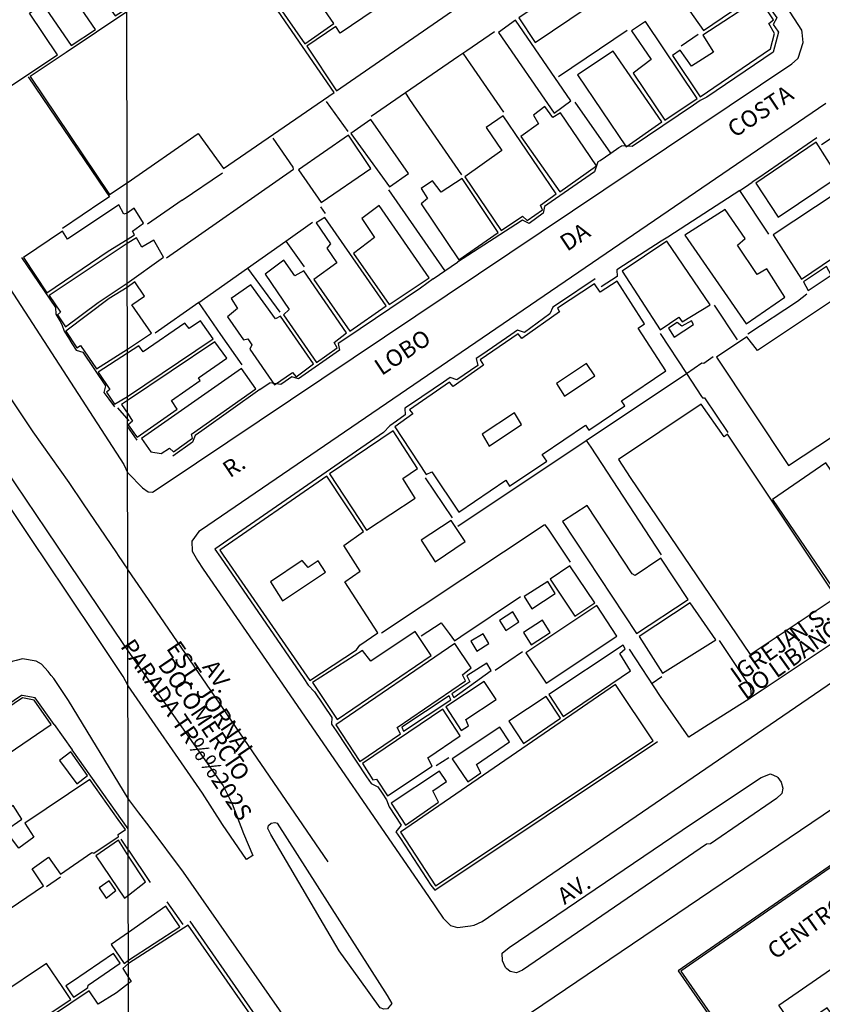
# Model space of a CAD drawing. Extents: x 178278 to 180719, y 1674274 to 1677067.
# Drawn here: x 179247 to 179367, y 1675093 to 1675240 of the extents above; entities that cross this region are included whole.
import ezdxf
from ezdxf.enums import TextEntityAlignment as Align

# ---------------------------------------------------------------- set-up
doc = ezdxf.new("R2010")
doc.units = 0
doc.header["$MEASUREMENT"] = 0
for name, color, linetype in [('V-CANTEIRO', 6, 'CONTINUOUS'), ('V-EDIFICACAO', 2, 'CONTINUOUS'), ('V-EDIFICACAO_IDENTIFICADA', 6, 'CONTINUOUS'), ('V-LOTE', 10, 'CONTINUOUS'), ('V-NOME_DOS_LOGRADOUROS', 7, 'CONTINUOUS'), ('V-QUADRA', 5, 'CONTINUOUS'), ('V-TEMPLO', 10, 'CONTINUOUS'), ('V-TESTADA', 6, 'CONTINUOUS'), ('X-LIMITE_1000', 7, 'CONTINUOUS')]:
    doc.layers.add(name, color=color, linetype=linetype)

msp = doc.modelspace()

# ---------------------------------------------------------------- linework, layer by layer
at = {"layer": 'V-CANTEIRO'}
msp.add_lwpolyline([(179263.28, 1675158.12), (179261.89, 1675160.14), (179261.62, 1675160.55), (179256.67, 1675167.9), (179254.5, 1675171.12), (179249.11, 1675178.68), (179238.16, 1675195.11)], dxfattribs=at)
at = {"layer": 'V-CANTEIRO', "flags": 128}
msp.add_lwpolyline([(179243.3, 1675175.51), (179251.05, 1675164.03), (179256.11, 1675156.54), (179261.3, 1675148.84), (179263.31, 1675145.87), (179277.54, 1675125.66), (179278.91, 1675122.99), (179280.59, 1675118.51), (179282.02, 1675115.22), (179281.03, 1675114.62), (179277.45, 1675119.88), (179274.49, 1675124.58), (179263.32, 1675140.66), (179262.59, 1675142.03), (179259.08, 1675147.29), (179253.95, 1675154.96), (179248.89, 1675162.54), (179240.69, 1675174.81)], dxfattribs=at)
at = {"layer": 'V-CANTEIRO'}
for points in [[(179360.56, 1675126.91), (179361.09, 1675126.2), (179361.31, 1675125.31), (179361.16, 1675124.53), (179360.36, 1675123.75), (179350.51, 1675116.99), (179349.92, 1675116.92), (179322.35, 1675098.05), (179321.48, 1675097.66), (179320.53, 1675097.87), (179319.95, 1675098.34), (179319.8, 1675098.46), (179319.35, 1675099.45), (179319.33, 1675100.59), (179320.35, 1675101.45), (179347.64, 1675119.99), (179358.11, 1675126.93), (179359.51, 1675127.47), (179360.47, 1675127.04)], [(179299.45, 1675098.4), (179302.09, 1675094.26), (179302.81, 1675093.06), (179302.17, 1675092.26), (179301.62, 1675092.22), (179301.06, 1675092.45), (179298.02, 1675096.67), (179294.94, 1675100.94), (179284.67, 1675118.38), (179284.23, 1675119.28), (179284.35, 1675119.75), (179284.74, 1675120.09), (179285.31, 1675120.2), (179285.62, 1675120.08)]]:
    msp.add_lwpolyline(points, close=True, dxfattribs=at)
at = {"layer": 'V-EDIFICACAO'}
for points in [[(179254.04, 1675235.49), (179248.68, 1675231.88), (179260.54, 1675214.21), (179263.18, 1675215.99), (179273.84, 1675223.36), (179277.63, 1675218.11), (179294.15, 1675229.51), (179278.42, 1675252.46), (179274.04, 1675249.35), (179263.13, 1675241.6)], [(179256.28, 1675251.25), (179250.15, 1675247.02), (179248.46, 1675245.85), (179249.99, 1675243.6), (179254.8, 1675236.55), (179258.43, 1675238.92), (179255.8, 1675242.79), (179258.69, 1675244.81), (179261.37, 1675240.97), (179262.9, 1675241.91), (179262.62, 1675242.3), (179262.42, 1675242.59)], [(179287.37, 1675249.6), (179283.01, 1675246.55), (179289.78, 1675236.77), (179294.1, 1675239.83), (179287.37, 1675249.6)], [(179345.97, 1675243.75), (179349.47, 1675238.8), (179356.61, 1675243.67), (179353.32, 1675248.6), (179345.97, 1675243.75)], [(179295.08, 1675238.39), (179294.4, 1675239.37), (179290.09, 1675236.43), (179294.53, 1675229.74), (179312.55, 1675242.17), (179308.78, 1675247.73), (179295.08, 1675238.39)], [(179321.82, 1675240.7), (179324.27, 1675236.96), (179332.06, 1675242.24), (179329.55, 1675245.95), (179321.82, 1675240.7)], [(179229.47, 1675231.72), (179231.63, 1675228.44), (179230.74, 1675227.82), (179232.28, 1675225.46), (179233.26, 1675226.1), (179235.1, 1675223.41), (179252.77, 1675235.16), (179248.58, 1675241.4), (179250.14, 1675242.5), (179248.61, 1675244.83), (179229.47, 1675231.72)], [(179349.36, 1675238.08), (179350.96, 1675235.52), (179347.68, 1675233.42), (179345.96, 1675235.86), (179344.81, 1675235.05), (179348.95, 1675228.87), (179359.48, 1675236.03), (179360.1, 1675238.34), (179359.23, 1675239.83), (179359.96, 1675240.38), (179357.77, 1675243.6), (179349.36, 1675238.08)], [(179321.33, 1675240.34), (179318.75, 1675238.48), (179327.09, 1675226.39), (179329.61, 1675228.26), (179321.33, 1675240.34)], [(179340.77, 1675240.12), (179338.68, 1675238.71), (179341.64, 1675234.45), (179338.94, 1675232.38), (179343.65, 1675225.35), (179348.51, 1675228.62), (179340.77, 1675240.12)], [(179335.92, 1675235.7), (179330.62, 1675232.12), (179337.86, 1675221.35), (179343.22, 1675225.09), (179335.92, 1675235.7)], [(179326.91, 1675225.77), (179325.72, 1675227.38), (179324.01, 1675226.11), (179324.74, 1675224.8), (179322.14, 1675222.93), (179327.93, 1675214.61), (179333.45, 1675218.53), (179328.03, 1675226.44), (179326.91, 1675225.77)], [(179319.48, 1675226.02), (179316.92, 1675224.28), (179319.29, 1675220.81), (179313.72, 1675216.88), (179319.16, 1675208.84), (179322.36, 1675210.99), (179323.06, 1675210.32), (179325.35, 1675211.91), (179325.06, 1675212.62), (179327.42, 1675214.31), (179319.48, 1675226.02)], [(179299.66, 1675225.47), (179296.69, 1675223.35), (179302.45, 1675215.39), (179305.29, 1675217.38), (179299.66, 1675225.47)], [(179288.82, 1675217.94), (179292.25, 1675213), (179299.68, 1675218.13), (179296.32, 1675223.12), (179288.82, 1675217.94)], [(179357.29, 1675215.94), (179360.65, 1675210.84), (179369.61, 1675216.86), (179366.31, 1675222.05), (179357.29, 1675215.94)], [(179310.19, 1675214.55), (179308.9, 1675216.28), (179307.2, 1675215.11), (179308.16, 1675213.62), (179307.2, 1675212.82), (179312.85, 1675204.45), (179318.71, 1675208.54), (179313.35, 1675216.6), (179310.19, 1675214.55)], [(179359.91, 1675208.17), (179364.11, 1675201.55), (179373.57, 1675207.92), (179369.31, 1675214.44), (179359.91, 1675208.17)], [(179263.18, 1675211.42), (179262.71, 1675211.29), (179261.92, 1675212.67), (179254.25, 1675207.54), (179253.49, 1675208.73), (179247.68, 1675204.78), (179251.16, 1675199.51), (179260.36, 1675205.72), (179263.19, 1675207.47), (179264.28, 1675208.19), (179263.97, 1675208.74), (179265.63, 1675209.94), (179264.26, 1675212.19), (179263.2, 1675211.42)], [(179300.9, 1675212.6), (179298.31, 1675210.62), (179300.23, 1675207.76), (179297.08, 1675205.41), (179302.39, 1675197.74), (179308.39, 1675201.76), (179300.9, 1675212.6)], [(179352.68, 1675211.98), (179346.67, 1675208.13), (179355.83, 1675194.84), (179361.64, 1675198.83), (179358.95, 1675203.09), (179357.48, 1675202.23), (179354.55, 1675206.62), (179355.67, 1675207.63), (179352.68, 1675211.98)], [(179292.77, 1675210.8), (179291.5, 1675209.96), (179293.61, 1675206.85), (179293.08, 1675206.2), (179294.55, 1675204.01), (179291.14, 1675201.5), (179296.52, 1675193.74), (179301.94, 1675197.53), (179292.77, 1675210.8)], [(179263.19, 1675206.91), (179251.52, 1675199.11), (179253.19, 1675196.59), (179252.76, 1675196.18), (179253.96, 1675194.43), (179258.86, 1675198.04), (179263.2, 1675200.96), (179268.62, 1675204.86), (179267.16, 1675207.37), (179265.38, 1675206.35), (179264.6, 1675207.74)], [(179343.99, 1675207.25), (179337.3, 1675202.73), (179342.98, 1675193.97), (179345.75, 1675195.86), (179346.27, 1675195.13), (179350.45, 1675197.71), (179343.99, 1675207.25)], [(179357.56, 1675190.87), (179355.94, 1675192.93), (179351.42, 1675189.85), (179362.2, 1675173.65), (179382.22, 1675186.86), (179383.42, 1675185.23), (179388.15, 1675188.39), (179376.34, 1675206.44), (179371.46, 1675203.12), (179372.67, 1675200.95), (179357.56, 1675190.87)], [(179289.65, 1675202.8), (179288.27, 1675202.04), (179286.63, 1675204.38), (179283.85, 1675202.3), (179287.44, 1675197.01), (179286.59, 1675196.2), (179291.52, 1675189.07), (179294.63, 1675191.26), (179294.16, 1675192.04), (179296.03, 1675193.53), (179289.65, 1675202.8)], [(179364.42, 1675201.14), (179365.13, 1675199.84), (179368.57, 1675202.13), (179367.86, 1675203.44), (179364.42, 1675201.14)], [(179260.5, 1675198.64), (179254.02, 1675193.76), (179255.65, 1675191.27), (179256.19, 1675191.62), (179258.58, 1675188.11), (179263.22, 1675191.06), (179266.81, 1675193.48), (179263.9, 1675197.69), (179265.79, 1675198.98), (179264.35, 1675201.14), (179263.21, 1675200.32)], [(179303.24, 1675179.44), (179307.93, 1675172.28), (179308.79, 1675172.7), (179312.84, 1675166.65), (179319.85, 1675171.45), (179320.41, 1675170.57), (179325.99, 1675174.27), (179325.3, 1675175.28), (179331.78, 1675179.68), (179332.27, 1675178.91), (179337.68, 1675182.6), (179337.18, 1675183.33), (179343.83, 1675187.83), (179339.68, 1675194.23), (179340.62, 1675194.85), (179336.51, 1675201.25), (179333.98, 1675199.58), (179333.12, 1675200.83), (179327.62, 1675197.19), (179327.92, 1675196.67), (179322.27, 1675192.66), (179321.74, 1675193.35), (179316.03, 1675189.48), (179316.53, 1675188.68), (179311.97, 1675185.46), (179311.43, 1675186.13), (179305.47, 1675182), (179305.93, 1675181.4), (179303.24, 1675179.44)], [(179281.69, 1675200.7), (179278.76, 1675198.67), (179279.71, 1675197.15), (179278.21, 1675195.92), (179280.6, 1675192.45), (179281.26, 1675192.59), (179281.84, 1675191.69), (179281.56, 1675191.04), (179285.26, 1675185.71), (179287.95, 1675187.57), (179288.48, 1675186.94), (179291.07, 1675188.86), (179286.16, 1675196.02), (179285.37, 1675195.61), (179281.69, 1675200.7)], [(179263.22, 1675190.45), (179258.84, 1675187.61), (179260.58, 1675185.03), (179260.08, 1675184.64), (179261.28, 1675182.82), (179263.24, 1675183.97), (179276.06, 1675192.63), (179274.19, 1675195.3), (179272.46, 1675194.16), (179271.82, 1675194.95), (179265.59, 1675190.67), (179264.94, 1675191.54), (179263.23, 1675190.45)], [(179345.53, 1675195.05), (179344.2, 1675194.19), (179345.06, 1675192.87), (179347.96, 1675194.75), (179347.64, 1675195.31), (179346.19, 1675194.49), (179345.53, 1675195.05)], [(179263.33, 1675181.31), (179264, 1675180.3), (179263.33, 1675179.72), (179264.43, 1675178.2), (179264.67, 1675177.88), (179270.69, 1675182.08), (179269.83, 1675183.35), (179274.13, 1675186.36), (179273.89, 1675186.76), (179278.11, 1675189.7), (179276.33, 1675192.16), (179263.24, 1675183.36), (179262.35, 1675182.8)], [(179265.34, 1675177.7), (179266.71, 1675175.71), (179268.3, 1675175.46), (179269.54, 1675176.25), (179270.13, 1675175.71), (179272.96, 1675177.71), (179272.8, 1675178.35), (179282.46, 1675185.14), (179280.31, 1675188.15), (179265.34, 1675177.7)], [(179327.47, 1675185.92), (179328.64, 1675184.04), (179333.19, 1675187.05), (179331.96, 1675188.93), (179327.47, 1675185.92)], [(179316.32, 1675178.34), (179317.4, 1675176.52), (179322.21, 1675179.76), (179321.19, 1675181.51), (179316.32, 1675178.34)], [(179293.46, 1675172.38), (179299.02, 1675163.94), (179306.29, 1675168.77), (179304.46, 1675171.71), (179306.67, 1675173.21), (179303, 1675178.83), (179293.46, 1675172.38)], [(179367.78, 1675174.03), (179359.78, 1675168.56), (179369.47, 1675154.3), (179371.14, 1675155.35), (179371.64, 1675155.04), (179377.83, 1675159.3), (179367.78, 1675174.03)], [(179277.58, 1675160.22), (179290.52, 1675141.46), (179297.51, 1675146.04), (179298.02, 1675146.74), (179300.71, 1675148.57), (179295.75, 1675156.2), (179298.07, 1675157.83), (179295.62, 1675161.64), (179298.57, 1675163.76), (179293.1, 1675172.06), (179277.08, 1675160.94)], [(179339.23, 1675157.19), (179338.79, 1675157.43), (179332.06, 1675167.64), (179328.33, 1675165.25), (179339.43, 1675148.46), (179347.17, 1675153.58), (179343.08, 1675159.77), (179339.23, 1675157.19)], [(179307.21, 1675162.44), (179309.27, 1675159.2), (179313.77, 1675162.24), (179311.7, 1675165.38), (179307.21, 1675162.44)], [(179289.4, 1675159.41), (179284.63, 1675156.21), (179286.44, 1675153.39), (179292.87, 1675157.69), (179291.77, 1675159.35), (179290.3, 1675158.36), (179289.4, 1675159.41)], [(179329.43, 1675158.61), (179326.52, 1675156.61), (179330.2, 1675151.07), (179333.19, 1675153.09), (179329.43, 1675158.61)], [(179322.62, 1675154.01), (179323.78, 1675152.2), (179327.25, 1675154.47), (179326.15, 1675156.25), (179322.62, 1675154.01)], [(179322.85, 1675145.61), (179325.89, 1675141.04), (179336.48, 1675148.1), (179333.51, 1675152.67), (179322.85, 1675145.61)], [(179339.81, 1675148.02), (179343.33, 1675142.56), (179351.29, 1675147.53), (179347.48, 1675153.06), (179339.81, 1675148.02)], [(179318.91, 1675150.44), (179319.88, 1675148.94), (179321.84, 1675150.24), (179320.92, 1675151.74), (179318.91, 1675150.44)], [(179322.49, 1675148.61), (179323.66, 1675146.78), (179326.51, 1675148.62), (179325.34, 1675150.48), (179322.49, 1675148.61)], [(179298.4, 1675145.96), (179290.95, 1675141.14), (179294.63, 1675135.59), (179308.71, 1675145.17), (179306.31, 1675148.77), (179299.64, 1675144.34), (179298.4, 1675145.96)], [(179314.62, 1675147.31), (179315.54, 1675145.85), (179317.32, 1675146.99), (179316.48, 1675148.41), (179314.62, 1675147.31)], [(179294.44, 1675134.83), (179298.02, 1675129.33), (179304.12, 1675133.46), (179303.62, 1675134.41), (179313.84, 1675141.4), (179313.37, 1675142.28), (179314.68, 1675143.36), (179312.22, 1675146.97), (179294.44, 1675134.83)], [(179326.33, 1675139.35), (179328.46, 1675136.07), (179338.51, 1675142.91), (179336.91, 1675145.5), (179337.71, 1675146.21), (179337.44, 1675146.74), (179326.33, 1675139.35)], [(179314.04, 1675142.16), (179314.46, 1675141.23), (179311.79, 1675139.44), (179312.11, 1675138.91), (179317.67, 1675142.95), (179317.03, 1675144.06), (179314.04, 1675142.16)], [(179304.08, 1675118.72), (179309.34, 1675110.69), (179341.93, 1675132.43), (179336.3, 1675140.84), (179304.08, 1675118.72)], [(179310.91, 1675137.49), (179313.17, 1675133.95), (179314.29, 1675134.67), (179313.87, 1675135.58), (179318.42, 1675138.6), (179316.61, 1675141.29), (179310.91, 1675137.49)], [(179304.3, 1675134.48), (179304.56, 1675133.86), (179311.64, 1675138.53), (179311.37, 1675139.16), (179304.3, 1675134.48)], [(179320.33, 1675135.36), (179322.49, 1675132.01), (179328.03, 1675135.78), (179325.9, 1675139.06), (179320.33, 1675135.36)], [(179226.77, 1675124.78), (179229.81, 1675120.02), (179236.88, 1675124.65), (179235.29, 1675127.09), (179238.38, 1675129.05), (179239.99, 1675126.84), (179251.81, 1675134.86), (179249.27, 1675138.51), (179247.54, 1675138.85), (179226.77, 1675124.78)], [(179298.4, 1675129.03), (179299.95, 1675126.59), (179300.52, 1675126.65), (179302.18, 1675124.17), (179308.84, 1675128.62), (179308.17, 1675129.86), (179313.03, 1675133.15), (179310.44, 1675137.16), (179298.4, 1675129.03)], [(179311.85, 1675129.7), (179314.19, 1675126.27), (179316.12, 1675127.63), (179315.49, 1675128.87), (179320.42, 1675132.25), (179318.95, 1675134.45), (179311.85, 1675129.7)], [(179254.74, 1675130.74), (179253.07, 1675129.46), (179255.66, 1675125.98), (179257.26, 1675127.24), (179254.74, 1675130.74)], [(179302.72, 1675123.06), (179304.85, 1675119.79), (179309.77, 1675123.21), (179308.95, 1675124.91), (179311, 1675126.31), (179309.95, 1675127.87), (179302.72, 1675123.06)], [(179261.84, 1675118.01), (179261.87, 1675118.03), (179261.82, 1675118.38), (179262.95, 1675119.13), (179261.86, 1675120.65), (179257.58, 1675126.61), (179247.89, 1675120.06), (179249.22, 1675117.96), (179246.95, 1675116.34), (179245.29, 1675118.6), (179244.97, 1675118.36), (179245.11, 1675118.08), (179235.65, 1675111.62), (179240.78, 1675104.03), (179250.65, 1675110.72), (179248.97, 1675113.23), (179251.43, 1675114.99), (179253.22, 1675112.46), (179257.9, 1675115.67), (179258.22, 1675115.61)], [(179246.11, 1675122.71), (179243.63, 1675121.03), (179244.98, 1675118.96), (179247.43, 1675120.68), (179246.11, 1675122.71)], [(179263.37, 1675115.16), (179261.87, 1675117.53), (179258.51, 1675115.19), (179262.78, 1675108.85), (179263.38, 1675109.29), (179265.95, 1675111.28), (179263.37, 1675115.15)], [(179259, 1675110.39), (179260.05, 1675108.87), (179261.49, 1675109.98), (179260.49, 1675111.43), (179259, 1675110.39)], [(179263.39, 1675103.72), (179260.79, 1675101.91), (179262.74, 1675099.09), (179263.39, 1675099.56), (179271.07, 1675104.56), (179268.98, 1675107.63)], [(179263.4, 1675096.07), (179261.6, 1675094.69), (179258.86, 1675092.97), (179257.48, 1675094.95), (179252, 1675091.26), (179261.88, 1675076.8), (179263.44, 1675077.91), (179282.07, 1675090.81), (179272.33, 1675104.82), (179263.4, 1675099.07), (179262.52, 1675098.31), (179263.4, 1675096.95), (179263.78, 1675096.36)], [(179254.71, 1675094.67), (179255.15, 1675094.03), (179256.88, 1675095.16), (179257.32, 1675095.49), (179257.36, 1675095.82), (179262.13, 1675099.11), (179261.13, 1675100.57), (179255.01, 1675096.36), (179253.99, 1675095.7)], [(179253.55, 1675095.47), (179251.11, 1675099.09), (179243.94, 1675094.29), (179247.6, 1675088.91), (179254.76, 1675093.69)]]:
    msp.add_lwpolyline(points, close=True, dxfattribs=at)
at = {"layer": 'V-EDIFICACAO_IDENTIFICADA'}
msp.add_lwpolyline([(179377.76, 1675099.93), (179387.72, 1675106.85), (179385.98, 1675109.65), (179392.84, 1675114.4), (179400.84, 1675102.86), (179416.14, 1675113.45), (179400.85, 1675135.85), (179346.07, 1675097.93), (179361.49, 1675075.76), (179370.05, 1675081.54), (179369.09, 1675082.97), (179372.73, 1675085.57), (179367.98, 1675092.45), (179363.21, 1675089.17), (179360.72, 1675092.85), (179375.53, 1675103.05), (179377.76, 1675099.93)], close=True, dxfattribs=at)
at = {"layer": 'V-LOTE'}
for p, q in [((179327.73, 1675231.88), (179338.04, 1675238.84)), ((179346.12, 1675236.48), (179348.64, 1675238.23)), ((179299.72, 1675225.96), (179304.83, 1675229.48)), ((179296.25, 1675223.65), (179293.05, 1675228.17)), ((179335.61, 1675220.43), (179330.23, 1675228.03)), ((179271.41, 1675213.36), (179277.46, 1675217.48)), ((179310.75, 1675202.82), (179302.34, 1675214.9)), ((179359.26, 1675208.29), (179354.88, 1675214.84)), ((179271.41, 1675213.36), (179266.22, 1675209.77)), ((179292.13, 1675212.4), (179292.81, 1675211.37)), ((179286.95, 1675207.23), (179290.95, 1675210.06)), ((179281.22, 1675203.18), (179286.95, 1675207.23)), ((179286.95, 1675207.23), (179289.67, 1675203.4)), ((179308.97, 1675201.61), (179312.65, 1675204.11)), ((179273.92, 1675198.03), (179281.22, 1675203.18)), ((179281.22, 1675203.18), (179286.03, 1675196.58)), ((179273.92, 1675198.03), (179267.39, 1675193.48)), ((179277.22, 1675193.28), (179273.92, 1675198.03)), ((179351.05, 1675197.66), (179354.48, 1675192.46)), ((179280.39, 1675188.71), (179277.22, 1675193.28)), ((179342.95, 1675193.41), (179346.9, 1675187.44)), ((179346.9, 1675187.44), (179349.23, 1675189)), ((179331.89, 1675177.4), (179346.9, 1675187.44)), ((179346.9, 1675187.44), (179349.18, 1675183.98)), ((179312.71, 1675164.57), (179331.89, 1675177.4)), ((179307.81, 1675171.77), (179311.85, 1675165.82)), ((179263.4, 1675157.93), (179263.28, 1675158.12)), ((179266.93, 1675152.77), (179263.4, 1675157.93)), ((179293.28, 1675114.29), (179266.93, 1675152.77)), ((179322.35, 1675145.72), (179318.26, 1675142.93)), ((179341.75, 1675141.03), (179343.2, 1675142.04)), ((179252.26, 1675134.87), (179254.98, 1675131.04)), ((179350.14, 1675134.82), (179347.27, 1675132.98)), ((179311.32, 1675129.86), (179309.45, 1675128.65)), ((179253.21, 1675112), (179251.11, 1675110.57))]:
    msp.add_line(p, q, dxfattribs=at)
for points in [[(179313.42, 1675235.39), (179314.02, 1675235.8), (179318.16, 1675238.65)], [(179304.83, 1675229.48), (179312.83, 1675234.98), (179313.42, 1675235.39)], [(179313.42, 1675235.39), (179314.52, 1675233.8), (179319.52, 1675226.55)], [(179313.27, 1675217.15), (179305.52, 1675228.47), (179304.83, 1675229.48)], [(179269.08, 1675204.76), (179288.11, 1675218.04), (179288.06, 1675218.32), (179285.04, 1675222.67)], [(179335.61, 1675220.43), (179336.8, 1675221.25), (179337.21, 1675221.53)], [(179367.1, 1675221.69), (179368.7, 1675222.74), (179370.87, 1675222.33)], [(179333.66, 1675219.09), (179334.01, 1675219.33), (179335.61, 1675220.43)], [(179354.88, 1675214.84), (179355.73, 1675215.39), (179356.75, 1675216.05)], [(179354.88, 1675214.84), (179345.13, 1675208.5), (179344.1, 1675207.83)], [(179260.53, 1675213.89), (179259.41, 1675213.13), (179253.5, 1675209.14)], [(179356.09, 1675193.38), (179363.51, 1675198.27), (179364.94, 1675199.37)], [(179349.23, 1675189), (179349.52, 1675188.97), (179350.92, 1675189.94)], [(179283.07, 1675185.04), (179284.17, 1675185.75), (179284.55, 1675186)], [(179349.18, 1675183.98), (179349.32, 1675183.77), (179349.61, 1675183.79), (179353.09, 1675178.56)], [(179331.89, 1675177.4), (179332.57, 1675176.37), (179343.13, 1675160.26)], [(179329.53, 1675159.18), (179326.25, 1675164.11), (179325.78, 1675164.74), (179325.61, 1675164.71), (179301.24, 1675148.52)], [(179312.19, 1675147.39), (179313.12, 1675148.01), (179322.09, 1675154.01)], [(179307.2, 1675148.15), (179310.17, 1675150.1), (179311.38, 1675148.48), (179312.19, 1675147.39)], [(179372.45, 1675149.47), (179358.23, 1675139.99), (179356.65, 1675138.94)], [(179356.65, 1675138.94), (179356.56, 1675140.38), (179351.83, 1675147.44)], [(179347.27, 1675132.98), (179343.02, 1675139.07), (179338.38, 1675146.12)], [(179356.65, 1675138.94), (179356.23, 1675138.67), (179350.14, 1675134.82)]]:
    msp.add_lwpolyline(points, dxfattribs=at)
at = {"layer": 'V-QUADRA'}
for points in [[(179263.09, 1675261.68), (179226.14, 1675235.41), (179225.92, 1675235.16), (179225.29, 1675234.44), (179224.89, 1675232.99), (179225.07, 1675232.05), (179226.28, 1675230.07), (179227.33, 1675228.36), (179262.7, 1675173.81), (179262.7, 1675173.81), (179263.26, 1675172.61), (179263.35, 1675172.51), (179265.46, 1675170.32), (179266.34, 1675169.68), (179267, 1675169.63), (179268.86, 1675170.88), (179362.68, 1675233.79), (179363.51, 1675234.55), (179363.62, 1675234.65), (179364.36, 1675236.96), (179364.23, 1675238.47), (179364.2, 1675238.82), (179325.46, 1675298.66)], [(179367.77, 1675227.84), (179274.16, 1675163.91), (179273.92, 1675163.74), (179272.89, 1675162.31), (179272.9, 1675160.79), (179273.71, 1675159.4), (179274.59, 1675158.13), (179286.01, 1675141.53), (179308.3, 1675109.08), (179308.3, 1675109.08), (179310.51, 1675105.86), (179311.61, 1675104.74), (179312.66, 1675104.46), (179314.58, 1675104.72), (179315.11, 1675104.79), (179316.31, 1675105.37), (179407.28, 1675167.59)], [(179416.13, 1675154.29), (179323.73, 1675091.74), (179323.27, 1675091.07), (179322.87, 1675090.48), (179322.57, 1675089.01), (179323.61, 1675087), (179325.12, 1675084.06), (179328.78, 1675077.51), (179331.41, 1675073.15), (179334.11, 1675068.9), (179337.06, 1675064.78), (179337.77, 1675063.84), (179343.26, 1675056.65), (179349.72, 1675048.72), (179354.91, 1675044.92), (179358.11, 1675042.86), (179364.53, 1675039.82), (179367, 1675039.06), (179371.47, 1675038.02)], [(179289.77, 1675086.71), (179271.63, 1675112.73), (179266.46, 1675119.61), (179264.94, 1675121.62), (179263.42, 1675123.64), (179263.35, 1675123.76), (179254.4, 1675138.46), (179252.21, 1675141.74), (179251.82, 1675142.21), (179251.34, 1675142.78), (179250.38, 1675143.91), (179249.57, 1675144.32), (179247.53, 1675144.7), (179246.56, 1675144.45), (179245.99, 1675144.3), (179243.27, 1675142.43), (179243.22, 1675142.02), (179186.82, 1675104.08), (179167.04, 1675090.97)]]:
    msp.add_lwpolyline(points, dxfattribs=at)
at = {"layer": 'V-TEMPLO'}
msp.add_lwpolyline([(179356.44, 1675145.36), (179369.31, 1675153.93), (179353.07, 1675178.31), (179352.53, 1675177.93), (179349.13, 1675182.81), (179336.72, 1675174.52), (179338.48, 1675171.85), (179356.44, 1675145.36)], close=True, dxfattribs=at)
at = {"layer": 'V-TESTADA'}
for p, q in [((179308.97, 1675201.61), (179312.65, 1675204.11)), ((179261.73, 1675182.29), (179263.43, 1675180.33)), ((179263.24, 1675179.41), (179264.62, 1675177.45)), ((179252.26, 1675134.87), (179254.98, 1675131.04)), ((179350.14, 1675134.82), (179347.27, 1675132.98)), ((179263.36, 1675119.23), (179254.98, 1675131.04)), ((179262.26, 1675117.7), (179263.36, 1675116.03)), ((179263.36, 1675116.03), (179263.37, 1675116.02)), ((179263.37, 1675116.02), (179266.64, 1675111.21)), ((179269.15, 1675108.31), (179271.52, 1675104.9))]:
    msp.add_line(p, q, dxfattribs=at)
for points in [[(179357.1, 1675244), (179358.1, 1675244.02), (179360.41, 1675240.68), (179359.91, 1675239.68)], [(179359.91, 1675239.68), (179360.6, 1675238.68), (179360.7, 1675238.53), (179359.9, 1675235.56), (179349.95, 1675228.82), (179348.95, 1675228.29)], [(179248.35, 1675231.85), (179259.91, 1675214.81), (179260.53, 1675213.89)], [(179348.95, 1675228.29), (179347.95, 1675227.61), (179338.8, 1675221.41), (179337.21, 1675221.53)], [(179335.61, 1675220.43), (179336.8, 1675221.25), (179337.21, 1675221.53)], [(179366.44, 1675222.71), (179357.73, 1675216.73), (179356.75, 1675216.05)], [(179333.66, 1675219.09), (179334.01, 1675219.33), (179335.61, 1675220.43)], [(179333.66, 1675219.09), (179333.14, 1675217.63), (179326.66, 1675213.12), (179325.66, 1675212.42)], [(179354.88, 1675214.84), (179355.73, 1675215.39), (179356.75, 1675216.05)], [(179354.88, 1675214.84), (179345.13, 1675208.5), (179344.1, 1675207.83)], [(179325.66, 1675212.42), (179325.48, 1675211.42), (179323.35, 1675209.9), (179322.35, 1675210.4)], [(179322.35, 1675210.4), (179321.35, 1675209.75), (179312.65, 1675204.11)], [(179344.1, 1675207.83), (179343.13, 1675207.21), (179337.5, 1675203.6), (179336.5, 1675202.96)], [(179247.35, 1675204.78), (179252.48, 1675197.29), (179252.49, 1675196.29)], [(179336.5, 1675202.96), (179336.52, 1675201.96), (179334.16, 1675200.39)], [(179308.97, 1675201.61), (179307.1, 1675200.21), (179295.77, 1675192.58), (179294.77, 1675191.91)], [(179333.25, 1675201.58), (179327.9, 1675198), (179326.9, 1675197.33)], [(179326.9, 1675197.33), (179326.47, 1675196.33), (179322.64, 1675193.57), (179321.64, 1675193.91)], [(179252.49, 1675196.29), (179253.1, 1675195.29), (179253.43, 1675194.76), (179253.76, 1675193.76)], [(179253.76, 1675193.76), (179254.39, 1675192.76), (179254.93, 1675191.89), (179255.56, 1675190.89)], [(179321.64, 1675193.91), (179320.64, 1675193.22), (179316.41, 1675190.33), (179315.41, 1675189.64)], [(179255.56, 1675190.89), (179256.56, 1675190.59), (179259.94, 1675185.55), (179259.71, 1675184.55)], [(179294.77, 1675191.91), (179294.95, 1675190.91), (179288.83, 1675186.62), (179287.83, 1675186.92)], [(179315.41, 1675189.64), (179315.66, 1675188.64), (179312.53, 1675186.48), (179311.53, 1675186.8)], [(179287.83, 1675186.92), (179286.83, 1675186.22), (179286.17, 1675185.76), (179284.55, 1675186)], [(179311.53, 1675186.8), (179310.53, 1675186.12), (179305.76, 1675182.89), (179304.76, 1675182.21)], [(179283.07, 1675185.04), (179274.36, 1675178.84), (179273.36, 1675178.13)], [(179283.07, 1675185.04), (179284.17, 1675185.75), (179284.55, 1675186)], [(179259.71, 1675184.55), (179260.45, 1675183.55), (179261.27, 1675182.43)], [(179304.76, 1675182.21), (179304.82, 1675181.21), (179303.49, 1675180.28), (179302.49, 1675179.58)], [(179302.49, 1675179.58), (179301.58, 1675178.58), (179276.32, 1675161.13), (179277.15, 1675159.92)], [(179273.36, 1675178.13), (179272.98, 1675177.13), (179270.01, 1675175.04)], [(179277.15, 1675159.92), (179289.61, 1675141.74), (179290.3, 1675140.74)], [(179372.45, 1675149.47), (179358.23, 1675139.99), (179356.65, 1675138.94)], [(179290.3, 1675140.74), (179291.23, 1675139.74), (179293.83, 1675135.91), (179293.78, 1675134.91)], [(179247.48, 1675139.18), (179247.38, 1675139.2), (179212.53, 1675115.5)], [(179252.26, 1675134.87), (179249.44, 1675138.83), (179247.48, 1675139.18)], [(179356.65, 1675138.94), (179356.23, 1675138.67), (179350.14, 1675134.82)], [(179400.9, 1675136.14), (179345.66, 1675097.97), (179361.04, 1675075.84)], [(179293.78, 1675134.91), (179294.45, 1675133.91), (179299.03, 1675127.04), (179299.7, 1675126.04)], [(179308.65, 1675110.82), (179309.22, 1675110.05), (179342.55, 1675132.29)], [(179299.7, 1675126.04), (179300.7, 1675125.53), (179301.35, 1675124.55), (179302.01, 1675123.55)], [(179302.01, 1675123.55), (179302.42, 1675122.55), (179304.2, 1675119.78), (179303.42, 1675118.78)], [(179303.42, 1675118.78), (179304.08, 1675117.78), (179308.65, 1675110.82)], [(179272.57, 1675105.39), (179281.97, 1675091.88), (179282.73, 1675090.61)]]:
    msp.add_lwpolyline(points, dxfattribs=at)
at = {"layer": 'X-LIMITE_1000', "linetype": 'Continuous'}
msp.add_line((179264.94, 1674275.99), (179259.74, 1677047.39), dxfattribs=at)

# ---------------------------------------------------------------- texts
at = {"layer": 'V-NOME_DOS_LOGRADOUROS'}
for s, rotation, p in [('COSTA', 33.6901, (179358.14, 1675226.43)), ('DA', 33.6901, (179330.38, 1675207.63)), ('LOBO', 33.6901, (179304.58, 1675190.34)), ('R.', 33.6901, (179279.35, 1675173.34)), ('N.S.', 35.3948, (179365.49, 1675149.65)), ('DO LIBANO', 35.3948, (179362.5, 1675144.35)), ('IGREJA', 35.3948, (179358.76, 1675145.02)), ('PARADA TR%%202S', 304.1597, (179271.8, 1675133.89)), ('EST. JORNAL', 304.1597, (179275.54, 1675138.21)), ('DO', 304.1597, (179269.82, 1675142.32)), ('AV.', 304.1597, (179276.51, 1675141.91)), ('COMERCIO', 304.1597, (179275.54, 1675133.85)), ('AV.', 33.6901, (179330.22, 1675109.95)), ('CENTRO', 35.3948, (179365.09, 1675104.21))]:
    msp.add_text(s, height=2.5, rotation=rotation, dxfattribs=at).set_placement(p, align=Align.MIDDLE)

doc.saveas('drawing.dxf')
